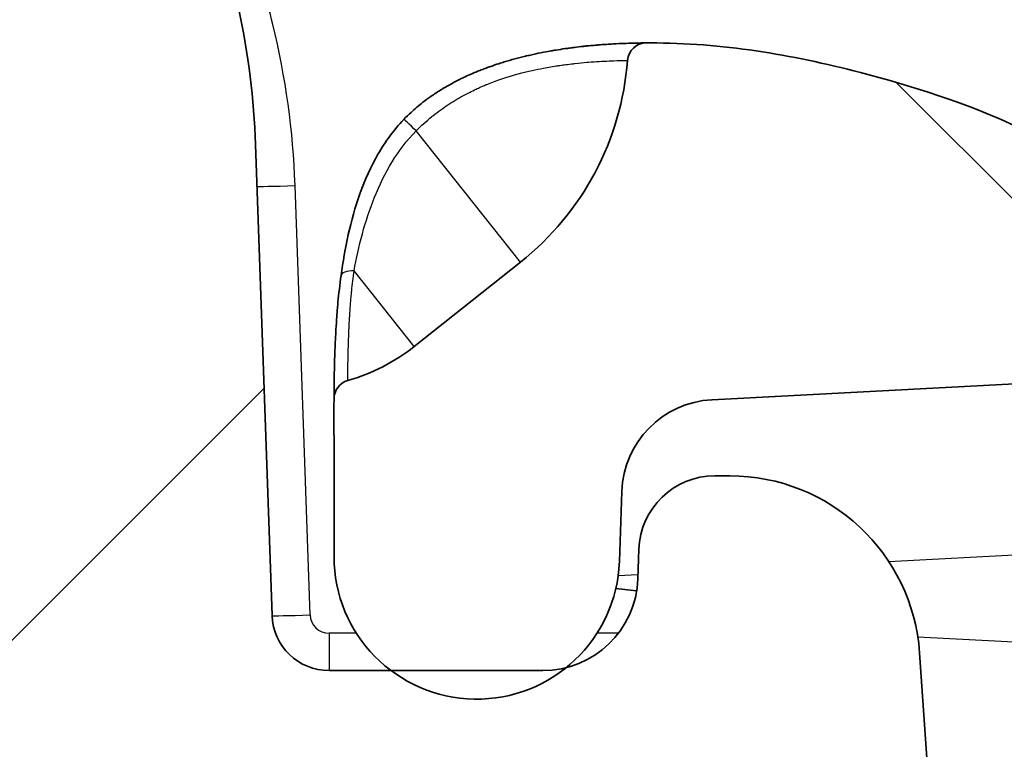
# Model space of a CAD drawing. Units: millimetres. Extents: x 29 to 2385, y 16 to 1140.
# Drawn here: x 1364 to 1377, y 206 to 216 of the extents above; entities that cross this region are included whole.
import ezdxf

# ---------------------------------------------------------------- set-up
doc = ezdxf.new("R2010")
doc.units = ezdxf.units.MM
doc.header["$LTSCALE"] = 2
doc.layers.add('Hatch (ISO)', color=1, linetype='Continuous', lineweight=18, true_color=0xff0000)
doc.layers.add('Visible (ISO)', color=7, linetype='Continuous', lineweight=35)
doc.layers.add('Visible Narrow (ISO)', color=7, linetype='Continuous', lineweight=25)

msp = doc.modelspace()

# ---------------------------------------------------------------- hatches: boundary and pattern name
at = {"layer": 'Hatch (ISO)'}
h = msp.add_hatch(dxfattribs=at)
h.set_pattern_fill('ANSI31', color=256, scale=101.6, style=0)
h.set_pattern_definition([(45, (763, -16), (-8.98026, 8.98026), [])])
edge = h.paths.add_edge_path()
edge.add_line((1357.139, 224.296), (1345.137, 224.296))
edge.add_spline(control_points=[(1345.137, 224.296), (1345.113, 224.296), (1345.09, 224.298), (1345.067, 224.301)], knot_values=[-0.079762, -0.079762, -0.079762, -0.079762, -0.072684, -0.072684, -0.072684, -0.072684], degree=3, periodic=0)
edge.add_spline(control_points=[(1345.067, 224.301), (1345.025, 224.306), (1344.985, 224.317), (1344.885, 224.357), (1344.828, 224.393), (1344.731, 224.485), (1344.692, 224.541), (1344.638, 224.664), (1344.624, 224.73), (1344.623, 224.797)], knot_values=[-0.072684, -0.072684, -0.072684, -0.072684, -0.060155, -0.060155, -0.040361, -0.040361, -0.020007, -0.020007, 0, 0, 0, 0], degree=3, periodic=0)
edge.add_line((1344.623, 224.797), (1344.623, 224.797))
edge.add_line((1344.623, 224.797), (1344.6, 226.086))
edge.add_line((1344.6, 226.086), (1344.6, 226.086))
edge.add_spline(control_points=[(1344.6, 226.086), (1344.598, 226.181), (1344.578, 226.275), (1344.504, 226.454), (1344.449, 226.537), (1344.307, 226.68), (1344.222, 226.737), (1344.065, 226.802), (1344, 226.82), (1343.934, 226.829)], knot_values=[-0.119687, -0.119687, -0.119687, -0.119687, -0.091045, -0.091045, -0.061485, -0.061485, -0.030784, -0.030784, -0.010679, -0.010679, -0.010679, -0.010679], degree=3, periodic=0)
edge.add_spline(control_points=[(1343.934, 226.829), (1343.899, 226.834), (1343.864, 226.836), (1343.828, 226.836)], knot_values=[-0.010679, -0.010679, -0.010679, -0.010679, 0, 0, 0, 0], degree=3, periodic=0)
edge.add_line((1343.828, 226.836), (1167.993, 226.836))
edge.add_spline(control_points=[(1167.993, 226.836), (1167.957, 226.836), (1167.922, 226.834), (1167.887, 226.829)], knot_values=[-0.119638, -0.119638, -0.119638, -0.119638, -0.108965, -0.108965, -0.108965, -0.108965], degree=3, periodic=0)
edge.add_spline(control_points=[(1167.887, 226.829), (1167.825, 226.821), (1167.764, 226.805), (1167.614, 226.745), (1167.53, 226.691), (1167.384, 226.553), (1167.325, 226.469), (1167.244, 226.284), (1167.223, 226.186), (1167.221, 226.086)], knot_values=[-0.108965, -0.108965, -0.108965, -0.108965, -0.09023, -0.09023, -0.06054, -0.06054, -0.03001, -0.03001, 0, 0, 0, 0], degree=3, periodic=0)
edge.add_line((1167.221, 226.086), (1167.221, 226.086))
edge.add_line((1167.221, 226.086), (1167.198, 224.797))
edge.add_line((1167.198, 224.797), (1167.198, 224.797))
edge.add_spline(control_points=[(1167.198, 224.797), (1167.197, 224.733), (1167.184, 224.67), (1167.134, 224.551), (1167.098, 224.496), (1167.003, 224.401), (1166.946, 224.362), (1166.842, 224.319), (1166.798, 224.307), (1166.754, 224.301)], knot_values=[-0.079794, -0.079794, -0.079794, -0.079794, -0.060701, -0.060701, -0.040995, -0.040995, -0.020526, -0.020526, -0.007082, -0.007082, -0.007082, -0.007082], degree=3, periodic=0)
edge.add_spline(control_points=[(1166.754, 224.301), (1166.731, 224.298), (1166.707, 224.296), (1166.684, 224.296)], knot_values=[-0.007082, -0.007082, -0.007082, -0.007082, 0, 0, 0, 0], degree=3, periodic=0)
edge.add_line((1166.684, 224.296), (1154.681, 224.296))
edge.add_spline(control_points=[(1154.681, 224.296), (1153.465, 224.296), (1152.258, 224.077), (1149.898, 223.194), (1148.777, 222.506), (1146.817, 220.709), (1146.011, 219.602), (1144.886, 217.149), (1144.574, 215.83), (1144.527, 214.489)], knot_values=[-1.565434, -1.565434, -1.565434, -1.565434, -1.200431, -1.200431, -0.809415, -0.809415, -0.402688, -0.402688, 0, 0, 0, 0], degree=3, periodic=0)
edge.add_line((1144.527, 214.489), (1144.308, 208.2))
edge.add_ellipse((1143.546, 208.226), major_axis=(-0.027, -0.762), ratio=1, start_angle=2, end_angle=90, ccw=False)
edge.add_line((1143.546, 207.464), (1142.719, 207.464))
edge.add_line((1142.719, 207.464), (1140.695, 207.464))
edge.add_ellipse((1140.695, 208.734), major_axis=(-1.27, 0), ratio=1, start_angle=75.7234, end_angle=90, ccw=False)
edge.add_ellipse((1140.695, 208.734), major_axis=(-1.231, 0.313), ratio=1, start_angle=16.2766, end_angle=90, ccw=False)
edge.add_line((1139.426, 208.69), (1139.412, 209.084))
edge.add_ellipse((1138.396, 209.049), major_axis=(-0.035, 1.015), ratio=1, start_angle=270, end_angle=358)
edge.add_line((1138.396, 210.065), (1138.199, 210.065))
edge.add_ellipse((1138.199, 207.525), major_axis=(-2.54, 0), ratio=1, start_angle=270, end_angle=356)
edge.add_line((1135.665, 207.702), (1135.169, 200.606))
edge.add_line((1135.169, 200.606), (1135.878, 200.606))
edge.add_line((1135.878, 200.606), (1135.895, 200.098))
edge.add_line((1135.895, 200.098), (1138.991, 200.098))
edge.add_ellipse((1138.991, 200.352), major_axis=(0.254, 0), ratio=1, start_angle=270, end_angle=359.25)
edge.add_line((1139.245, 200.349), (1139.301, 204.677))
edge.add_ellipse((1139.809, 204.67), major_axis=(0.007, 0.508), ratio=1, start_angle=0.75, end_angle=90, ccw=False)
edge.add_line((1139.809, 205.178), (1140.265, 205.178))
edge.add_line((1140.265, 205.178), (1140.293, 204.856))
edge.add_ellipse((1140.773, 204.898), major_axis=(0.042, -0.48), ratio=1, start_angle=270, end_angle=440)
edge.add_line((1141.253, 204.856), (1141.281, 205.178))
edge.add_line((1141.281, 205.178), (1141.736, 205.178))
edge.add_ellipse((1141.736, 204.67), major_axis=(0.508, 0), ratio=1, start_angle=0.75, end_angle=90, ccw=False)
edge.add_line((1142.244, 204.677), (1142.301, 200.349))
edge.add_ellipse((1142.555, 200.352), major_axis=(0.003, -0.254), ratio=1, start_angle=270, end_angle=359.25)
edge.add_line((1142.555, 200.098), (1144.024, 200.098))
edge.add_ellipse((1144.024, 200.606), major_axis=(0.508, 0), ratio=1, start_angle=270, end_angle=359)
edge.add_line((1144.532, 200.597), (1144.604, 204.679))
edge.add_ellipse((1145.112, 204.67), major_axis=(0.009, 0.508), ratio=1, start_angle=1, end_angle=90, ccw=False)
edge.add_line((1145.112, 205.178), (1145.737, 205.178))
edge.add_ellipse((1145.737, 204.67), major_axis=(0.508, 0), ratio=1, start_angle=1, end_angle=90, ccw=False)
edge.add_line((1146.245, 204.679), (1146.317, 200.597))
edge.add_ellipse((1146.825, 200.606), major_axis=(0.009, -0.508), ratio=1, start_angle=270, end_angle=359)
edge.add_line((1146.825, 200.098), (1147.676, 200.098))
edge.add_ellipse((1147.676, 200.352), major_axis=(0.254, 0), ratio=1, start_angle=270, end_angle=359)
edge.add_line((1147.93, 200.348), (1148.015, 205.178))
edge.add_line((1148.015, 205.178), (1148.335, 214.356))
edge.add_spline(control_points=[(1148.335, 214.356), (1148.362, 215.116), (1148.525, 215.866), (1149.129, 217.321), (1149.583, 218.007), (1150.748, 219.191), (1151.457, 219.671), (1153.013, 220.319), (1153.843, 220.485), (1154.681, 220.485)], knot_values=[-0.978383, -0.978383, -0.978383, -0.978383, -0.750086, -0.750086, -0.505677, -0.505677, -0.251554, -0.251554, 0, 0, 0, 0], degree=3, periodic=0)
edge.add_line((1154.681, 220.485), (1168.658, 220.485))
edge.add_spline(control_points=[(1168.658, 220.485), (1168.683, 220.485), (1168.708, 220.487), (1168.733, 220.491)], knot_values=[-0.037738, -0.037738, -0.037738, -0.037738, -0.03018, -0.03018, -0.03018, -0.03018], degree=3, periodic=0)
edge.add_spline(control_points=[(1168.733, 220.491), (1168.77, 220.496), (1168.807, 220.506), (1168.901, 220.542), (1168.955, 220.574), (1169.002, 220.616)], knot_values=[-0.03018, -0.03018, -0.03018, -0.03018, -0.018853, -0.018853, -0.00001, -0.00001, -0.00001, -0.00001], degree=3, periodic=0)
edge.add_spline(control_points=[(1169.002, 220.616), (1169.421, 220.991), (1169.849, 221.365), (1170.601, 222.038), (1171.041, 222.451), (1171.471, 222.877)], knot_values=[-0.31217, -0.31217, -0.31217, -0.31217, -0.191198, -0.191198, -0.009747, -0.009747, -0.009747, -0.009747], degree=3, periodic=0)
edge.add_spline(control_points=[(1171.471, 222.877), (1171.519, 222.924), (1171.575, 222.961), (1171.678, 223.004), (1171.72, 223.015), (1171.763, 223.021)], knot_values=[-0.040429, -0.040429, -0.040429, -0.040429, -0.020231, -0.020231, -0.007145, -0.007145, -0.007145, -0.007145], degree=3, periodic=0)
edge.add_spline(control_points=[(1171.763, 223.021), (1171.787, 223.024), (1171.811, 223.026), (1171.834, 223.026)], knot_values=[-0.007145, -0.007145, -0.007145, -0.007145, -0.000008, -0.000008, -0.000008, -0.000008], degree=3, periodic=0)
edge.add_line((1171.834, 223.026), (1339.986, 223.026))
edge.add_spline(control_points=[(1339.986, 223.026), (1340.01, 223.026), (1340.034, 223.024), (1340.057, 223.021)], knot_values=[-0.040415, -0.040415, -0.040415, -0.040415, -0.033279, -0.033279, -0.033279, -0.033279], degree=3, periodic=0)
edge.add_spline(control_points=[(1340.057, 223.021), (1340.1, 223.015), (1340.143, 223.004), (1340.245, 222.961), (1340.302, 222.924), (1340.35, 222.877)], knot_values=[-0.033279, -0.033279, -0.033279, -0.033279, -0.020195, -0.020195, 0, 0, 0, 0], degree=3, periodic=0)
edge.add_spline(control_points=[(1340.35, 222.877), (1340.781, 222.45), (1341.222, 222.036), (1341.972, 221.365), (1342.401, 220.99), (1342.819, 220.616)], knot_values=[-0.438586, -0.438586, -0.438586, -0.438586, -0.184819, -0.184819, -0.017695, -0.017695, -0.017695, -0.017695], degree=3, periodic=0)
edge.add_spline(control_points=[(1342.819, 220.616), (1342.866, 220.574), (1342.92, 220.542), (1343.014, 220.506), (1343.051, 220.496), (1343.088, 220.491)], knot_values=[-0.037732, -0.037732, -0.037732, -0.037732, -0.018888, -0.018888, -0.00756, -0.00756, -0.00756, -0.00756], degree=3, periodic=0)
edge.add_spline(control_points=[(1343.088, 220.491), (1343.113, 220.487), (1343.138, 220.485), (1343.163, 220.485)], knot_values=[-0.00756, -0.00756, -0.00756, -0.00756, -0.000001, -0.000001, -0.000001, -0.000001], degree=3, periodic=0)
edge.add_line((1343.163, 220.485), (1357.139, 220.485))
edge.add_spline(control_points=[(1357.139, 220.485), (1357.9, 220.485), (1358.654, 220.349), (1360.129, 219.796), (1360.83, 219.366), (1362.055, 218.243), (1362.559, 217.551), (1363.261, 216.018), (1363.456, 215.194), (1363.486, 214.356)], knot_values=[-0.978396, -0.978396, -0.978396, -0.978396, -0.750268, -0.750268, -0.505884, -0.505884, -0.25168, -0.25168, -0.000005, -0.000005, -0.000005, -0.000005], degree=3, periodic=0)
edge.add_line((1363.486, 214.356), (1363.806, 205.178))
edge.add_line((1363.806, 205.178), (1363.89, 200.348))
edge.add_ellipse((1364.144, 200.352), major_axis=(-0.254, -0.004), ratio=1, start_angle=0, end_angle=89)
edge.add_line((1364.144, 200.098), (1364.996, 200.098))
edge.add_ellipse((1364.996, 200.606), major_axis=(0.508, 0), ratio=1, start_angle=270, end_angle=359)
edge.add_line((1365.504, 200.597), (1365.575, 204.679))
edge.add_ellipse((1366.083, 204.67), major_axis=(0.009, 0.508), ratio=1, start_angle=1, end_angle=90, ccw=False)
edge.add_line((1366.083, 205.178), (1366.709, 205.178))
edge.add_ellipse((1366.709, 204.67), major_axis=(0.508, 0), ratio=1, start_angle=1, end_angle=90, ccw=False)
edge.add_line((1367.217, 204.679), (1367.288, 200.597))
edge.add_ellipse((1367.796, 200.606), major_axis=(0.009, -0.508), ratio=1, start_angle=270, end_angle=359)
edge.add_line((1367.796, 200.098), (1369.266, 200.098))
edge.add_ellipse((1369.266, 200.352), major_axis=(0.254, 0), ratio=1, start_angle=270, end_angle=359.25)
edge.add_line((1369.52, 200.349), (1369.577, 204.677))
edge.add_ellipse((1370.085, 204.67), major_axis=(0.007, 0.508), ratio=1, start_angle=0.75, end_angle=90, ccw=False)
edge.add_line((1370.085, 205.178), (1370.54, 205.178))
edge.add_line((1370.54, 205.178), (1370.568, 204.856))
edge.add_ellipse((1371.048, 204.898), major_axis=(0.042, -0.48), ratio=1, start_angle=270, end_angle=440)
edge.add_line((1371.528, 204.856), (1371.556, 205.178))
edge.add_line((1371.556, 205.178), (1372.011, 205.178))
edge.add_ellipse((1372.011, 204.67), major_axis=(0.508, 0), ratio=1, start_angle=0.75, end_angle=90, ccw=False)
edge.add_line((1372.519, 204.677), (1372.576, 200.349))
edge.add_ellipse((1372.83, 200.352), major_axis=(0.003, -0.254), ratio=1, start_angle=270, end_angle=359.25)
edge.add_line((1372.83, 200.098), (1375.925, 200.098))
edge.add_line((1375.925, 200.098), (1375.943, 200.606))
edge.add_line((1375.943, 200.606), (1376.652, 200.606))
edge.add_line((1376.652, 200.606), (1376.156, 207.702))
edge.add_ellipse((1373.622, 207.525), major_axis=(-0.177, 2.534), ratio=1, start_angle=270, end_angle=356)
edge.add_line((1373.622, 210.065), (1373.424, 210.065))
edge.add_ellipse((1373.424, 209.049), major_axis=(-1.016, 0), ratio=1, start_angle=270, end_angle=358)
edge.add_line((1372.409, 209.084), (1372.395, 208.69))
edge.add_ellipse((1371.126, 208.734), major_axis=(-0.044, -1.269), ratio=1, start_angle=16.2766, end_angle=90, ccw=False)
edge.add_ellipse((1371.126, 208.734), major_axis=(-1.231, -0.313), ratio=1, start_angle=75.7234, end_angle=90, ccw=False)
edge.add_line((1371.126, 207.464), (1369.102, 207.464))
edge.add_line((1369.102, 207.464), (1368.274, 207.464))
edge.add_ellipse((1368.274, 208.226), major_axis=(-0.762, 0), ratio=1, start_angle=2, end_angle=90, ccw=False)
edge.add_line((1367.513, 208.2), (1367.293, 214.489))
edge.add_spline(control_points=[(1367.293, 214.489), (1367.251, 215.705), (1366.99, 216.905), (1366.024, 219.233), (1365.297, 220.33), (1363.433, 222.226), (1362.299, 222.993), (1359.809, 224.03), (1358.481, 224.296), (1357.139, 224.296)], knot_values=[-1.565421, -1.565421, -1.565421, -1.565421, -1.200134, -1.200134, -0.80908, -0.80908, -0.402486, -0.402486, 0, 0, 0, 0], degree=3, periodic=0)
h = msp.add_hatch(dxfattribs=at)
h.set_pattern_fill('ANSI31', color=256, scale=101.6, angle=90.0002, style=0)
h.set_pattern_definition([(135.0002, (763, -16), (-8.98022, -8.9803), [])])
edge = h.paths.add_edge_path()
edge.add_line((1384.012, 201.466), (1381.351, 203.289))
edge.add_spline(control_points=[(1381.351, 203.289), (1381.332, 203.302), (1381.311, 203.312), (1381.267, 203.327), (1381.244, 203.332), (1381.221, 203.333)], knot_values=[-0.013946, -0.013946, -0.013946, -0.013946, -0.006973, -0.006973, 0, 0, 0, 0], degree=3, periodic=0)
edge.add_line((1381.221, 203.333), (1377.068, 203.55))
edge.add_ellipse((1371.988, 203.46), major_axis=(0.09, -5.079), ratio=1, start_angle=88.9793, end_angle=90, ccw=False)
edge.add_line((1377.068, 203.46), (1377.068, 201.235))
edge.add_ellipse((1377.576, 201.235), major_axis=(0, -0.508), ratio=1, start_angle=270, end_angle=357)
edge.add_line((1377.55, 200.727), (1380.361, 200.58))
edge.add_line((1380.361, 200.58), (1381.453, 199.832))
edge.add_spline(control_points=[(1381.453, 199.832), (1381.465, 199.687), (1381.477, 199.543), (1381.534, 198.818), (1381.571, 198.236), (1381.601, 197.655)], knot_values=[-0.218216, -0.218216, -0.218216, -0.218216, -0.174716, -0.174716, -0.0002, -0.0002, -0.0002, -0.0002], degree=3, periodic=0)
edge.add_ellipse((1381.094, 197.629), major_axis=(0.026, -0.507), ratio=1, start_angle=358.0401, end_angle=450, ccw=False)
edge.add_line((1381.103, 197.121), (1377.568, 197.059))
edge.add_ellipse((1377.576, 196.551), major_axis=(-0.508, -0.009), ratio=1, start_angle=270, end_angle=359)
edge.add_line((1377.068, 196.551), (1377.068, 194.773))
edge.add_ellipse((1377.576, 194.773), major_axis=(0, -0.508), ratio=1, start_angle=270, end_angle=361)
edge.add_line((1377.585, 194.265), (1383.162, 194.362))
edge.add_ellipse((1383.149, 195.124), major_axis=(0.762, 0.013), ratio=1, start_angle=270, end_angle=314.6755)
edge.add_line((1383.694, 194.592), (1384.33, 195.243))
edge.add_ellipse((1383.966, 195.598), major_axis=(0.355, 0.363), ratio=1, start_angle=270, end_angle=315.7506)
edge.add_spline(control_points=[(1384.474, 195.611), (1384.436, 197.132), (1384.359, 198.696), (1384.191, 200.594), (1384.157, 200.94), (1384.121, 201.283)], knot_values=[-1.916724, -1.916724, -1.916724, -1.916724, -1.531539, -1.531539, -1.445201, -1.445201, -1.445201, -1.445201], degree=3, periodic=0)
edge.add_spline(control_points=[(1384.121, 201.283), (1384.119, 201.303), (1384.115, 201.322), (1384.101, 201.359), (1384.093, 201.378), (1384.063, 201.423), (1384.04, 201.447), (1384.012, 201.466)], knot_values=[-0.02202, -0.02202, -0.02202, -0.02202, -0.016168, -0.016168, -0.010089, -0.010089, -0.000022, -0.000022, -0.000022, -0.000022], degree=3, periodic=0)
edge = h.paths.add_edge_path()
edge.add_line((1377.903, 211.577), (1377.689, 214.47))
edge.add_spline(control_points=[(1377.689, 214.47), (1377.687, 214.497), (1377.681, 214.522), (1377.661, 214.573), (1377.646, 214.596), (1377.607, 214.642), (1377.58, 214.663), (1377.55, 214.678)], knot_values=[-0.026283, -0.026283, -0.026283, -0.026283, -0.01833, -0.01833, -0.010085, -0.010085, -0.000078, -0.000078, -0.000078, -0.000078], degree=3, periodic=0)
edge.add_spline(control_points=[(1377.55, 214.678), (1377.13, 214.891), (1376.425, 215.175), (1374.435, 215.693), (1373.518, 215.846), (1372.56, 215.846)], knot_values=[-0.61374, -0.61374, -0.61374, -0.61374, -0.287456, -0.287456, 0, 0, 0, 0], degree=3, periodic=0)
edge.add_spline(control_points=[(1372.56, 215.846), (1372.543, 215.846), (1372.526, 215.846), (1372.509, 215.846)], knot_values=[-0.758199, -0.758199, -0.758199, -0.758199, -0.753538, -0.753538, -0.753538, -0.753538], degree=3, periodic=0)
edge.add_ellipse((1372.51, 215.592), major_axis=(-0.254, -0.001), ratio=1, start_angle=270, end_angle=355.3061)
edge.add_ellipse((1368.458, 215.902), major_axis=(-0.291, -3.799), ratio=1, start_angle=42.8669, end_angle=90, ccw=False)
edge.add_line((1370.829, 212.92), (1369.411, 211.793))
edge.add_ellipse((1367.83, 213.781), major_axis=(-1.988, -1.581), ratio=1, start_angle=67.3665, end_angle=90, ccw=False)
edge.add_ellipse((1368.594, 211.093), major_axis=(-0.244, -0.069), ratio=1, start_angle=270, end_angle=343.8645)
edge.add_spline(control_points=[(1368.34, 211.094), (1368.338, 210.848), (1368.34, 210.613), (1368.34, 210.399)], knot_values=[-0.064343, -0.064343, -0.064343, -0.064343, 0, 0, 0, 0], degree=3, periodic=0)
edge.add_line((1368.34, 210.399), (1368.34, 208.988))
edge.add_ellipse((1370.245, 208.988), major_axis=(0, -1.905), ratio=1, start_angle=270, end_angle=323.1156)
edge.add_ellipse((1370.245, 208.988), major_axis=(1.524, -1.143), ratio=1, start_angle=270, end_angle=345.6917)
edge.add_ellipse((1370.245, 208.988), major_axis=(1.484, 1.194), ratio=1, start_angle=270, end_angle=319.1928)
edge.add_line((1372.149, 208.921), (1372.182, 209.857))
edge.add_ellipse((1373.451, 209.813), major_axis=(0.044, 1.269), ratio=1, start_angle=5, end_angle=90, ccw=False)
edge.add_line((1373.385, 211.081), (1377.663, 211.305))
edge.add_spline(control_points=[(1377.663, 211.305), (1377.68, 211.306), (1377.697, 211.309), (1377.731, 211.317), (1377.748, 211.324), (1377.793, 211.347), (1377.819, 211.367), (1377.863, 211.417), (1377.88, 211.447), (1377.901, 211.51), (1377.905, 211.544), (1377.903, 211.577)], knot_values=[-0.040546, -0.040546, -0.040546, -0.040546, -0.035418, -0.035418, -0.029954, -0.029954, -0.02015, -0.02015, -0.01006, -0.01006, 0, 0, 0, 0], degree=3, periodic=0)

# ---------------------------------------------------------------- linework, layer by layer
at = {"layer": 'Visible (ISO)'}
for p, q in [((1367.513, 208.2), (1367.293, 214.489)), ((1370.829, 212.92), (1369.411, 211.793)), ((1373.385, 211.081), (1377.663, 211.305)), ((1368.34, 210.399), (1368.34, 208.988)), ((1373.622, 210.065), (1373.424, 210.065)), ((1372.149, 208.921), (1372.182, 209.857)), ((1372.409, 209.084), (1372.395, 208.69)), ((1372.102, 208.56), (1372.379, 208.528)), ((1376.652, 200.606), (1376.156, 207.702)), ((1371.126, 207.464), (1368.274, 207.464))]:
    msp.add_line(p, q, dxfattribs=at)
for centre, radius, start, end in [((1372.51, 215.592), 0.254, 90.3129, 175.6189), ((1368.458, 215.902), 3.81, 308.4859, 355.6189), ((1367.83, 213.781), 2.54, 285.8524, 308.4859), ((1368.594, 211.093), 0.254, 105.8524, 179.7169), ((1373.451, 209.813), 1.27, 93, 178), ((1373.424, 209.049), 1.016, 90, 178), ((1373.622, 207.525), 2.54, 4, 90), ((1370.245, 208.988), 1.905, 180, 358), ((1371.126, 208.734), 1.27, 270, 358), ((1368.274, 208.226), 0.762, 182, 270)]:
    msp.add_arc(centre, radius, start, end, dxfattribs=at)
for points, knots in [([(1367.052, 224.45), (1370.358, 223.252), (1373.51, 221.504), (1379.083, 217.139), (1381.585, 214.427), (1383.551, 211.064), (1383.712, 210.775), (1383.867, 210.482)], [0, 0, 0, 0, 1.05489, 1.05489, 2.123881, 2.123881, 2.223368, 2.223368, 2.223368, 2.223368]), ([(1367.293, 214.489), (1367.251, 215.705), (1366.99, 216.905), (1366.024, 219.233), (1365.297, 220.33), (1363.433, 222.226), (1362.299, 222.993), (1359.809, 224.03), (1358.481, 224.296), (1357.139, 224.296)], [-1.565421, -1.565421, -1.565421, -1.565421, -1.200134, -1.200134, -0.80908, -0.80908, -0.402486, -0.402486, 0, 0, 0, 0]), ([(1372.509, 215.846), (1372.509, 215.846), (1372.486, 215.846), (1372.441, 215.845), (1372.44, 215.845), (1372.438, 215.845), (1372.436, 215.845), (1372.391, 215.845), (1372.325, 215.843), (1372.241, 215.84), (1372.235, 215.84), (1372.228, 215.84), (1372.222, 215.84), (1372.175, 215.838), (1372.123, 215.836), (1372.066, 215.832), (1372.037, 215.831), (1372.007, 215.829), (1371.976, 215.827), (1371.957, 215.826), (1371.937, 215.824), (1371.917, 215.823), (1371.905, 215.822), (1371.892, 215.821), (1371.879, 215.82), (1371.862, 215.818), (1371.845, 215.817), (1371.827, 215.815), (1371.801, 215.813), (1371.775, 215.811), (1371.747, 215.808), (1371.736, 215.807), (1371.724, 215.806), (1371.712, 215.805), (1371.697, 215.803), (1371.68, 215.801), (1371.664, 215.8), (1371.626, 215.795), (1371.588, 215.791), (1371.548, 215.786), (1371.527, 215.783), (1371.506, 215.781), (1371.484, 215.778), (1371.465, 215.775), (1371.446, 215.772), (1371.427, 215.77), (1371.386, 215.764), (1371.343, 215.757), (1371.3, 215.75), (1371.278, 215.746), (1371.256, 215.743), (1371.233, 215.739), (1371.19, 215.731), (1371.145, 215.723), (1371.101, 215.714), (1371.055, 215.705), (1371.009, 215.695), (1370.962, 215.684), (1370.939, 215.679), (1370.917, 215.674), (1370.894, 215.668), (1370.848, 215.657), (1370.801, 215.645), (1370.754, 215.633), (1370.707, 215.62), (1370.659, 215.606), (1370.612, 215.592), (1370.588, 215.585), (1370.564, 215.577), (1370.54, 215.569), (1370.504, 215.558), (1370.468, 215.545), (1370.432, 215.533), (1370.417, 215.527), (1370.402, 215.522), (1370.387, 215.517), (1370.366, 215.509), (1370.345, 215.501), (1370.324, 215.493), (1370.276, 215.474), (1370.228, 215.455), (1370.18, 215.434), (1370.15, 215.421), (1370.121, 215.408), (1370.091, 215.394), (1370.074, 215.386), (1370.056, 215.377), (1370.039, 215.369), (1369.992, 215.346), (1369.946, 215.322), (1369.9, 215.297), (1369.868, 215.279), (1369.835, 215.261), (1369.803, 215.242), (1369.791, 215.234), (1369.778, 215.226), (1369.765, 215.219), (1369.721, 215.191), (1369.677, 215.162), (1369.634, 215.132), (1369.597, 215.107), (1369.562, 215.08), (1369.527, 215.053), (1369.472, 215.01), (1369.419, 214.965), (1369.368, 214.918), (1369.335, 214.888), (1369.303, 214.856), (1369.272, 214.824)], [0, 0, 0, 0, 0.000603607, 0.000603607, 0.000603607, 0.000626024, 0.000626024, 0.000626024, 0.001208717, 0.001208717, 0.001208717, 0.001252048, 0.001252048, 0.001252048, 0.00156506, 0.00156506, 0.00156506, 0.001721566, 0.001721566, 0.001721566, 0.001817026, 0.001817026, 0.001817026, 0.001878072, 0.001878072, 0.001878072, 0.001956325, 0.001956325, 0.001956325, 0.002073705, 0.002073705, 0.002073705, 0.002123497, 0.002123497, 0.002123497, 0.002191084, 0.002191084, 0.002191084, 0.00234759, 0.00234759, 0.00234759, 0.002431278, 0.002431278, 0.002431278, 0.002504096, 0.002504096, 0.002504096, 0.002660602, 0.002660602, 0.002660602, 0.002740828, 0.002740828, 0.002740828, 0.002895361, 0.002895361, 0.002895361, 0.003053464, 0.003053464, 0.003053464, 0.003130121, 0.003130121, 0.003130121, 0.003286627, 0.003286627, 0.003286627, 0.003443133, 0.003443133, 0.003443133, 0.003521386, 0.003521386, 0.003521386, 0.003638765, 0.003638765, 0.003638765, 0.003686997, 0.003686997, 0.003686997, 0.003756145, 0.003756145, 0.003756145, 0.003912651, 0.003912651, 0.003912651, 0.004010297, 0.004010297, 0.004010297, 0.004069157, 0.004069157, 0.004069157, 0.004225663, 0.004225663, 0.004225663, 0.004337761, 0.004337761, 0.004337761, 0.004382169, 0.004382169, 0.004382169, 0.004538675, 0.004538675, 0.004538675, 0.004670706, 0.004670706, 0.004670706, 0.004876141, 0.004876141, 0.004876141, 0.005008193, 0.005008193, 0.005008193, 0.005008193]), ([(1377.55, 214.678), (1377.13, 214.891), (1376.425, 215.175), (1374.435, 215.693), (1373.518, 215.846), (1372.56, 215.846)], [-0.6137396, -0.6137396, -0.6137396, -0.6137396, -0.2874559, -0.2874559, 0, 0, 0, 0]), ([(1368.434, 212.74), (1368.417, 212.616), (1368.404, 212.497), (1368.393, 212.384), (1368.391, 212.357), (1368.388, 212.332), (1368.386, 212.306), (1368.379, 212.224), (1368.374, 212.145), (1368.369, 212.069), (1368.369, 212.066), (1368.368, 212.064), (1368.368, 212.061), (1368.365, 212.013), (1368.363, 211.966), (1368.36, 211.921), (1368.358, 211.873), (1368.356, 211.827), (1368.354, 211.783), (1368.354, 211.781), (1368.354, 211.779), (1368.354, 211.776), (1368.352, 211.735), (1368.351, 211.695), (1368.349, 211.657), (1368.348, 211.617), (1368.347, 211.579), (1368.346, 211.543), (1368.346, 211.541), (1368.346, 211.539), (1368.346, 211.537), (1368.344, 211.467), (1368.343, 211.404), (1368.342, 211.349), (1368.341, 211.293), (1368.341, 211.247), (1368.34, 211.209), (1368.34, 211.171), (1368.34, 211.142), (1368.34, 211.123), (1368.34, 211.104), (1368.34, 211.094), (1368.34, 211.094)], [0, 0, 0, 0, 0.000394273, 0.000394273, 0.000394273, 0.000485202, 0.000485202, 0.000485202, 0.000776323, 0.000776323, 0.000776323, 0.000786267, 0.000786267, 0.000786267, 0.000970403, 0.000970403, 0.000970403, 0.001164484, 0.001164484, 0.001164484, 0.001175362, 0.001175362, 0.001175362, 0.001358564, 0.001358564, 0.001358564, 0.001552645, 0.001552645, 0.001552645, 0.001562941, 0.001562941, 0.001562941, 0.001940806, 0.001940806, 0.001940806, 0.002328968, 0.002328968, 0.002328968, 0.002717129, 0.002717129, 0.002717129, 0.00310529, 0.00310529, 0.00310529, 0.00310529])]:
    msp.add_open_spline(points, degree=3, knots=knots, dxfattribs=at)
for points in [[(1372.56, 215.846), (1372.543, 215.846), (1372.526, 215.846), (1372.509, 215.846)], [(1369.272, 214.824), (1369.136, 214.682), (1368.91, 214.371), (1368.672, 213.835), (1368.521, 213.286), (1368.458, 212.921), (1368.434, 212.74)], [(1368.34, 211.094), (1368.338, 210.848), (1368.34, 210.613), (1368.34, 210.399)]]:
    msp.add_open_spline(points, degree=3, dxfattribs=at)
at = {"layer": 'Visible Narrow (ISO)'}
for p, q in [((1370.829, 212.92), (1369.436, 214.672)), ((1368.021, 208.209), (1367.82, 213.941)), ((1369.411, 211.793), (1368.608, 212.803)), ((1375.743, 208.922), (1379.497, 209.118)), ((1372.133, 208.732), (1372.397, 208.746)), ((1368.639, 207.963), (1368.274, 207.963)), ((1368.274, 207.963), (1368.274, 207.464)), ((1372.135, 207.963), (1371.851, 207.963)), ((1380.133, 207.702), (1376.132, 207.912))]:
    msp.add_line(p, q, dxfattribs=at)
msp.add_arc((1368.274, 208.217), 0.254, 182, 270, dxfattribs=at)
for centre, major_axis, ratio, start_param, end_param in [((1369.455, 214.648), (-0.183, 0.176), 0.015912, 4.830529, 6.283185), ((1367.82, 213.95), (-0.508, -0.018), 0.017442, 0, 1.570187), ((1368.685, 212.706), (-0.252, 0.034), 0.363918, 5.07527, 6.283185), ((1368.021, 208.217), (-0.508, -0.018), 0.017442, 0, 1.570187)]:
    msp.add_ellipse(centre, major_axis=major_axis, ratio=ratio, start_param=start_param, end_param=end_param, dxfattribs=at)
for points, knots in [([(1366.792, 223.747), (1367.652, 223.436), (1369.332, 222.743), (1371.742, 221.508), (1373.662, 220.319), (1375.141, 219.269), (1376.225, 218.43), (1377.268, 217.546), (1378.597, 216.315), (1380.145, 214.67), (1381.529, 212.877), (1382.527, 211.339), (1382.98, 210.543), (1383.194, 210.138)], [0, 0, 0, 0, 0.00270664, 0.00541327, 0.00811991, 0.00947322, 0.01082654, 0.01217986, 0.01353318, 0.01623981, 0.01894645, 0.02029976, 0.02165308, 0.02165308, 0.02165308, 0.02165308]), ([(1367.82, 213.941), (1367.795, 214.674), (1367.645, 215.75), (1367.231, 217.141), (1366.95, 217.821), (1366.792, 218.152)], [0, 0, 0, 0, 0.002169058, 0.003253587, 0.004338116, 0.004338116, 0.004338116, 0.004338116]), ([(1369.436, 214.672), (1369.502, 214.739), (1369.572, 214.802), (1369.645, 214.862), (1369.65, 214.865), (1369.654, 214.869), (1369.659, 214.873), (1369.728, 214.928), (1369.799, 214.979), (1369.872, 215.027), (1369.881, 215.033), (1369.89, 215.039), (1369.899, 215.045), (1369.968, 215.089), (1370.039, 215.13), (1370.111, 215.168), (1370.123, 215.174), (1370.135, 215.18), (1370.147, 215.186), (1370.176, 215.201), (1370.206, 215.215), (1370.236, 215.229), (1370.256, 215.239), (1370.277, 215.248), (1370.298, 215.258), (1370.32, 215.267), (1370.341, 215.276), (1370.362, 215.285), (1370.375, 215.29), (1370.388, 215.295), (1370.402, 215.301), (1370.431, 215.312), (1370.46, 215.323), (1370.489, 215.334), (1370.628, 215.385), (1370.765, 215.426), (1370.899, 215.458), (1370.927, 215.465), (1370.956, 215.472), (1370.984, 215.478), (1371.035, 215.49), (1371.086, 215.5), (1371.135, 215.509), (1371.202, 215.522), (1371.266, 215.533), (1371.328, 215.542), (1371.337, 215.543), (1371.346, 215.545), (1371.355, 215.546), (1371.381, 215.55), (1371.407, 215.554), (1371.433, 215.557), (1371.467, 215.561), (1371.501, 215.565), (1371.533, 215.569), (1371.541, 215.57), (1371.548, 215.571), (1371.555, 215.572), (1371.612, 215.578), (1371.667, 215.583), (1371.719, 215.587), (1371.724, 215.588), (1371.73, 215.588), (1371.735, 215.589), (1371.787, 215.593), (1371.835, 215.596), (1371.879, 215.599), (1371.928, 215.602), (1371.973, 215.604), (1372.013, 215.605), (1372.015, 215.605), (1372.018, 215.606), (1372.02, 215.606), (1372.096, 215.609), (1372.155, 215.61), (1372.195, 215.61), (1372.236, 215.611), (1372.257, 215.611), (1372.257, 215.611)], [0, 0, 0, 0, 0.000282084, 0.000282084, 0.000282084, 0.000299677, 0.000299677, 0.000299677, 0.000564167, 0.000564167, 0.000564167, 0.000596431, 0.000596431, 0.000596431, 0.000846251, 0.000846251, 0.000846251, 0.000886954, 0.000886954, 0.000886954, 0.000987293, 0.000987293, 0.000987293, 0.001057814, 0.001057814, 0.001057814, 0.001128334, 0.001128334, 0.001128334, 0.00117274, 0.00117274, 0.00117274, 0.001269376, 0.001269376, 0.001269376, 0.001734791, 0.001734791, 0.001734791, 0.001833543, 0.001833543, 0.001833543, 0.00201404, 0.00201404, 0.00201404, 0.002256669, 0.002256669, 0.002256669, 0.002291908, 0.002291908, 0.002291908, 0.002397711, 0.002397711, 0.002397711, 0.002538752, 0.002538752, 0.002538752, 0.002569856, 0.002569856, 0.002569856, 0.002820836, 0.002820836, 0.002820836, 0.002847754, 0.002847754, 0.002847754, 0.00310292, 0.00310292, 0.00310292, 0.003385003, 0.003385003, 0.003385003, 0.003402947, 0.003402947, 0.003402947, 0.00394917, 0.00394917, 0.00394917, 0.004513338, 0.004513338, 0.004513338, 0.004513338]), ([(1368.608, 212.803), (1368.668, 213.13), (1368.75, 213.462), (1368.881, 213.785), (1368.946, 213.947), (1369.023, 214.107), (1369.114, 214.256), (1369.206, 214.406), (1369.311, 214.545), (1369.436, 214.672)], [0, 0, 0, 0, 0.001047485, 0.001047485, 0.001047485, 0.001571227, 0.001571227, 0.001571227, 0.00209497, 0.00209497, 0.00209497, 0.00209497]), ([(1368.524, 211.337), (1368.524, 211.337), (1368.524, 211.346), (1368.524, 211.363), (1368.525, 211.38), (1368.525, 211.406), (1368.525, 211.439), (1368.525, 211.473), (1368.526, 211.514), (1368.526, 211.564), (1368.527, 211.613), (1368.528, 211.671), (1368.53, 211.735), (1368.532, 211.8), (1368.534, 211.871), (1368.537, 211.949), (1368.538, 211.988), (1368.54, 212.029), (1368.542, 212.071), (1368.545, 212.114), (1368.547, 212.158), (1368.55, 212.203), (1368.553, 212.248), (1368.556, 212.295), (1368.559, 212.342), (1368.562, 212.378), (1368.565, 212.414), (1368.568, 212.452), (1368.569, 212.464), (1368.571, 212.477), (1368.572, 212.489), (1368.573, 212.505), (1368.575, 212.52), (1368.576, 212.536), (1368.585, 212.622), (1368.595, 212.711), (1368.608, 212.803)], [0, 0, 0, 0, 0.000353002, 0.000353002, 0.000353002, 0.000706426, 0.000706426, 0.000706426, 0.001059638, 0.001059638, 0.001059638, 0.001412851, 0.001412851, 0.001412851, 0.001766064, 0.001766064, 0.001766064, 0.00194267, 0.00194267, 0.00194267, 0.002119277, 0.002119277, 0.002119277, 0.002295883, 0.002295883, 0.002295883, 0.002428338, 0.002428338, 0.002428338, 0.002472925, 0.002472925, 0.002472925, 0.002527679, 0.002527679, 0.002527679, 0.002825702, 0.002825702, 0.002825702, 0.002825702])]:
    msp.add_open_spline(points, degree=3, knots=knots, dxfattribs=at)

doc.saveas('drawing.dxf')
